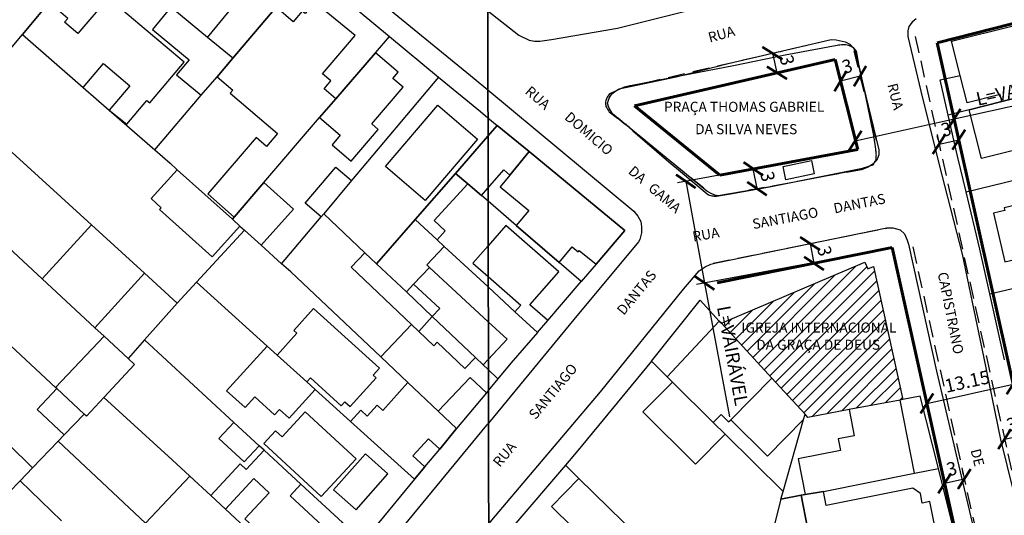
# Model space of a CAD drawing. Units: millimetres. Extents: x 280690 to 283183, y 1668800 to 1671576.
# Drawn here: x 281130 to 281277, y 1671119 to 1671193 of the extents above; entities that cross this region are included whole.
import ezdxf
from ezdxf.enums import TextEntityAlignment as Align

# ---------------------------------------------------------------- set-up
doc = ezdxf.new("R2010")
doc.units = ezdxf.units.MM
doc.header["$MEASUREMENT"] = 0
doc.header["$PDMODE"] = 2
doc.header["$PDSIZE"] = 2
doc.linetypes.add('DASHED2', pattern=[0.375, 0.25, -0.125])
for name, color, linetype in [('_cotas', 7, 'Continuous'), ('_meio fio', 7, 'DASHED2'), ('Edificacoes', 2, 'Continuous'), ('Edificacoes_Notaveis_Hatch', 8, 'Continuous'), ('Igrejas_Templos_Capelas', 212, 'Continuous'), ('Muro_Grade', 8, 'Continuous'), ('Parada_Onibus', 231, 'Continuous'), ('Topon_de_Vias', 7, 'Continuous'), ('Topon_Igrejas', 7, 'Continuous'), ('Topon_Praca_Parque', 7, 'Continuous'), ('V-AREA_VERDE', 3, 'Continuous')]:
    doc.layers.add(name, color=color, linetype=linetype)
doc.layers.add('_traçado por meio fio', color=7, linetype='Continuous', lineweight=60)
doc.layers.add('Pavimentacao_Asfaltica_Mfio', color=10, linetype='Continuous', lineweight=30)
doc.layers.add('Malha', color=7, linetype='Continuous', plot=False)
doc.styles.add('Arial', font='arial.ttf', dxfattribs={"height": 1.5})
doc.styles.get("Standard").update_dxf_attribs({"font": 'arial.ttf'})
doc.dimstyles.new('AEROS UPV', dxfattribs={"dimtxt": 2, "dimasz": 2.5, "dimexe": 1.25, "dimexo": 0.625, "dimtad": 1, "dimdsep": 46, "dimtxsty": 'Standard', "dimblk": 'ARCHTICK', "dimcen": 2.5, "dimadec": 0, "dimazin": 0, "dimtfac": 1, "dimtmove": 0, "dimatfit": 3, "dimfxl": 1, "dimtzin": 0, "dimarcsym": 0})

# ---------------------------------------------------------------- blocks, each defined once
blk = doc.blocks.new('_ArchTick')
at = {"color": 0, "linetype": 'Continuous', "const_width": 0.15}
blk.add_lwpolyline([(-0.5, -0.5), (0.5, 0.5)], dxfattribs=at)
blk = doc.blocks.new('*D566')
at = {"layer": '_cotas', "color": 0, "linetype": 'ByBlock', "lineweight": -2, "transparency": 16777216}
for p, q in [((281239.02, 1671170.76), (281238.4, 1671170.65)), ((281240.18, 1671167.93), (281239.63, 1671170.88)), ((281239.56, 1671167.81), (281238.95, 1671167.7))]:
    blk.add_line(p, q, dxfattribs=at)
at = {"layer": 'Defpoints', "color": 0, "linetype": 'ByBlock', "transparency": 16777216}
for p in [(281239.63, 1671170.88), (281239.63, 1671170.88), (281240.18, 1671167.93)]:
    blk.add_point(p, dxfattribs=at)
at = {"layer": '_cotas', "color": 0, "linetype": 'ByBlock', "lineweight": -2, "transparency": 16777216, "xscale": 2.5, "yscale": 2.5, "zscale": 2.5}
for p, rotation in [((281239.63, 1671170.88), 100.4821365766622), ((281240.18, 1671167.93), 280.4821365766622)]:
    blk.add_blockref('_ArchTick', p, dxfattribs=dict(at, rotation=rotation))
at = {"layer": '_cotas', "color": 0, "linetype": 'ByBlock', "transparency": 16777216, "insert": (281241.52, 1671169.7), "char_height": 2, "attachment_point": 5, "rotation": 280.4821}
blk.add_mtext('3', dxfattribs=at)
blk = doc.blocks.new('*D567')
at = {"layer": '_cotas', "color": 0, "linetype": 'ByBlock', "lineweight": -2, "transparency": 16777216}
for p, q in [((281248.08, 1671159.74), (281248.67, 1671156.79)), ((281248.69, 1671159.86), (281249.3, 1671159.98)), ((281249.28, 1671156.92), (281249.9, 1671157.04))]:
    blk.add_line(p, q, dxfattribs=at)
at = {"layer": 'Defpoints', "color": 0, "linetype": 'ByBlock', "transparency": 16777216}
for p in [(281248.08, 1671159.74), (281248.67, 1671156.79), (281248.67, 1671156.79)]:
    blk.add_point(p, dxfattribs=at)
at = {"layer": '_cotas', "color": 0, "linetype": 'ByBlock', "lineweight": -2, "transparency": 16777216, "xscale": 2.5, "yscale": 2.5, "zscale": 2.5}
for p, rotation in [((281248.08, 1671159.74), 101.3752919654384), ((281248.67, 1671156.79), 281.3752919654384)]:
    blk.add_blockref('_ArchTick', p, dxfattribs=dict(at, rotation=rotation))
at = {"layer": '_cotas', "color": 0, "linetype": 'ByBlock', "transparency": 16777216, "insert": (281249.99, 1671158.59), "char_height": 2, "attachment_point": 5, "rotation": 281.3753}
blk.add_mtext('3', dxfattribs=at)
blk = doc.blocks.new('*D568')
at = {"layer": '_cotas', "color": 0, "linetype": 'ByBlock', "lineweight": -2, "transparency": 16777216}
for p, q in [((281242.47, 1671188.12), (281243.15, 1671185.2)), ((281243.08, 1671188.26), (281243.69, 1671188.4)), ((281243.76, 1671185.34), (281244.37, 1671185.48))]:
    blk.add_line(p, q, dxfattribs=at)
at = {"layer": 'Defpoints', "color": 0, "linetype": 'ByBlock', "transparency": 16777216}
for p in [(281242.47, 1671188.12), (281243.15, 1671185.2), (281243.15, 1671185.2)]:
    blk.add_point(p, dxfattribs=at)
at = {"layer": '_cotas', "color": 0, "linetype": 'ByBlock', "lineweight": -2, "transparency": 16777216, "xscale": 2.5, "yscale": 2.5, "zscale": 2.5}
for p, rotation in [((281242.47, 1671188.12), 103.0504735927808), ((281243.15, 1671185.2), 283.0504735927808)]:
    blk.add_blockref('_ArchTick', p, dxfattribs=dict(at, rotation=rotation))
at = {"layer": '_cotas', "color": 0, "linetype": 'ByBlock', "transparency": 16777216, "insert": (281244.41, 1671187.03), "char_height": 2, "attachment_point": 5, "rotation": 283.0505}
blk.add_mtext('3', dxfattribs=at)
blk = doc.blocks.new('*D569')
at = {"layer": '_cotas', "color": 0, "linetype": 'ByBlock', "lineweight": -2, "transparency": 16777216}
for p, q in [((281255.53, 1671184.7), (281252.62, 1671183.96)), ((281255.57, 1671184.52), (281255.83, 1671183.49)), ((281252.66, 1671183.78), (281252.93, 1671182.75))]:
    blk.add_line(p, q, dxfattribs=at)
at = {"layer": 'Defpoints', "color": 0, "linetype": 'ByBlock', "transparency": 16777216}
for p in [(281252.51, 1671184.39), (281255.42, 1671185.12), (281252.62, 1671183.96)]:
    blk.add_point(p, dxfattribs=at)
at = {"layer": '_cotas', "color": 0, "linetype": 'ByBlock', "lineweight": -2, "transparency": 16777216, "xscale": 2.5, "yscale": 2.5, "zscale": 2.5}
for p, rotation in [((281255.53, 1671184.7), 14.19951278816726), ((281252.62, 1671183.96), 194.1995127881673)]:
    blk.add_blockref('_ArchTick', p, dxfattribs=dict(at, rotation=rotation))
at = {"layer": '_cotas', "color": 0, "linetype": 'ByBlock', "transparency": 16777216, "insert": (281253.67, 1671185.93), "char_height": 2, "attachment_point": 5, "rotation": 14.1995}
blk.add_mtext('3', dxfattribs=at)
blk = doc.blocks.new('*D570')
at = {"layer": '_cotas', "color": 0, "linetype": 'ByBlock', "lineweight": -2, "transparency": 16777216}
for p, q in [((281267.17, 1671175.19), (281267.04, 1671175.8)), ((281270.1, 1671175.84), (281269.97, 1671176.45)), ((281267.31, 1671174.58), (281270.24, 1671175.23))]:
    blk.add_line(p, q, dxfattribs=at)
at = {"layer": 'Defpoints', "color": 0, "linetype": 'ByBlock', "transparency": 16777216}
for p in [(281267.31, 1671174.58), (281270.24, 1671175.23), (281270.24, 1671175.23)]:
    blk.add_point(p, dxfattribs=at)
at = {"layer": '_cotas', "color": 0, "linetype": 'ByBlock', "lineweight": -2, "transparency": 16777216, "xscale": 2.5, "yscale": 2.5, "zscale": 2.5}
for p, rotation in [((281267.31, 1671174.58), 192.5014330126066), ((281270.24, 1671175.23), 12.5014330126066)]:
    blk.add_blockref('_ArchTick', p, dxfattribs=dict(at, rotation=rotation))
at = {"layer": '_cotas', "color": 0, "linetype": 'ByBlock', "transparency": 16777216, "insert": (281268.41, 1671176.52), "char_height": 2, "attachment_point": 5, "rotation": 12.5014}
blk.add_mtext('3', dxfattribs=at)
blk = doc.blocks.new('*D571')
at = {"layer": '_cotas', "color": 0, "linetype": 'ByBlock', "lineweight": -2, "transparency": 16777216}
for p, q in [((281277.06, 1671130.59), (281279.99, 1671131.24)), ((281280.13, 1671130.63), (281280.26, 1671130.02)), ((281277.2, 1671129.98), (281277.33, 1671129.37))]:
    blk.add_line(p, q, dxfattribs=at)
at = {"layer": 'Defpoints', "color": 0, "linetype": 'ByBlock', "transparency": 16777216}
for p in [(281277.06, 1671130.59), (281279.99, 1671131.24), (281279.99, 1671131.24)]:
    blk.add_point(p, dxfattribs=at)
at = {"layer": '_cotas', "color": 0, "linetype": 'ByBlock', "lineweight": -2, "transparency": 16777216, "xscale": 2.5, "yscale": 2.5, "zscale": 2.5}
for p, rotation in [((281277.06, 1671130.59), 192.501433012366), ((281279.99, 1671131.24), 12.50143301236598)]:
    blk.add_blockref('_ArchTick', p, dxfattribs=dict(at, rotation=rotation))
at = {"layer": '_cotas', "color": 0, "linetype": 'ByBlock', "transparency": 16777216, "insert": (281278.17, 1671132.52), "char_height": 2, "attachment_point": 5, "rotation": 12.5014}
blk.add_mtext('3', dxfattribs=at)
blk = doc.blocks.new('*D572')
at = {"layer": '_cotas', "color": 0, "linetype": 'ByBlock', "lineweight": -2, "transparency": 16777216}
for p, q in [((281270.92, 1671125.25), (281270.79, 1671125.86)), ((281267.99, 1671124.6), (281267.86, 1671125.21)), ((281271.06, 1671124.64), (281268.13, 1671123.99))]:
    blk.add_line(p, q, dxfattribs=at)
at = {"layer": 'Defpoints', "color": 0, "linetype": 'ByBlock', "transparency": 16777216}
for p in [(281271.06, 1671124.64), (281268.13, 1671123.99), (281268.13, 1671123.99)]:
    blk.add_point(p, dxfattribs=at)
at = {"layer": '_cotas', "color": 0, "linetype": 'ByBlock', "lineweight": -2, "transparency": 16777216, "xscale": 2.5, "yscale": 2.5, "zscale": 2.5}
for p, rotation in [((281268.13, 1671123.99), 192.5014330128473), ((281271.06, 1671124.64), 12.5014330128473)]:
    blk.add_blockref('_ArchTick', p, dxfattribs=dict(at, rotation=rotation))
at = {"layer": '_cotas', "color": 0, "linetype": 'ByBlock', "transparency": 16777216, "insert": (281269.24, 1671125.92), "char_height": 2, "attachment_point": 5, "rotation": 12.5014}
blk.add_mtext('3', dxfattribs=at)
blk = doc.blocks.new('*D573')
at = {"layer": '_cotas', "color": 0, "linetype": 'ByBlock', "lineweight": -2, "transparency": 16777216}
for p, q in [((281265.49, 1671135.91), (281278.32, 1671138.76)), ((281278.46, 1671138.15), (281278.59, 1671137.53)), ((281265.62, 1671135.3), (281265.76, 1671134.69))]:
    blk.add_line(p, q, dxfattribs=at)
at = {"layer": 'Defpoints', "color": 0, "linetype": 'ByBlock', "transparency": 16777216}
for p in [(281278.32, 1671138.76), (281278.32, 1671138.76), (281265.49, 1671135.91)]:
    blk.add_point(p, dxfattribs=at)
at = {"layer": '_cotas', "color": 0, "linetype": 'ByBlock', "lineweight": -2, "transparency": 16777216, "xscale": 2.5, "yscale": 2.5, "zscale": 2.5}
for p, rotation in [((281278.32, 1671138.76), 12.5014330103917), ((281265.49, 1671135.91), 192.5014330103917)]:
    blk.add_blockref('_ArchTick', p, dxfattribs=dict(at, rotation=rotation))
at = {"layer": '_cotas', "color": 0, "linetype": 'ByBlock', "transparency": 16777216, "insert": (281271.55, 1671138.94), "char_height": 2, "attachment_point": 5, "rotation": 12.5014}
blk.add_mtext('13.15', dxfattribs=at)
blk = doc.blocks.new('*D574')
at = {"layer": '_cotas', "color": 0, "linetype": 'ByBlock', "lineweight": -2, "transparency": 16777216}
for p, q in [((281269.55, 1671178.33), (281289.36, 1671182.72)), ((281269.2, 1671179.91), (281269.82, 1671177.11)), ((281254.8, 1671175.06), (281269.55, 1671178.33)), ((281254.45, 1671176.64), (281255.07, 1671173.84))]:
    blk.add_line(p, q, dxfattribs=at)
at = {"layer": 'Defpoints', "color": 0, "linetype": 'ByBlock', "transparency": 16777216}
for p in [(281269.06, 1671180.52), (281254.32, 1671177.25), (281269.55, 1671178.33)]:
    blk.add_point(p, dxfattribs=at)
at = {"layer": '_cotas', "color": 0, "linetype": 'ByBlock', "lineweight": -2, "transparency": 16777216, "xscale": 2.5, "yscale": 2.5, "zscale": 2.5}
for p, rotation in [((281269.55, 1671178.33), 12.50143301134161), ((281254.8, 1671175.06), 192.5014330113416)]:
    blk.add_blockref('_ArchTick', p, dxfattribs=dict(at, rotation=rotation))
at = {"layer": '_cotas', "color": 0, "linetype": 'ByBlock', "transparency": 16777216, "insert": (281280.27, 1671182.63), "char_height": 2, "attachment_point": 5, "rotation": 12.5014}
blk.add_mtext('L=VARIÁVEL', dxfattribs=at)
blk = doc.blocks.new('*D575')
at = {"layer": '_cotas', "color": 0, "linetype": 'ByBlock', "lineweight": -2, "transparency": 16777216}
for p, q in [((281250.25, 1671172.84), (281228.35, 1671168.79)), ((281229.58, 1671169.02), (281232.38, 1671153.86)), ((281253.05, 1671157.69), (281231.15, 1671153.63)), ((281232.38, 1671153.86), (281236.08, 1671133.9))]:
    blk.add_line(p, q, dxfattribs=at)
at = {"layer": 'Defpoints', "color": 0, "linetype": 'ByBlock', "transparency": 16777216}
for p in [(281250.86, 1671172.96), (281229.58, 1671169.02), (281253.67, 1671157.8)]:
    blk.add_point(p, dxfattribs=at)
at = {"layer": '_cotas', "color": 0, "linetype": 'ByBlock', "lineweight": -2, "transparency": 16777216, "xscale": 2.5, "yscale": 2.5, "zscale": 2.5}
for p, rotation in [((281229.58, 1671169.02), 100.4821365765947), ((281232.38, 1671153.86), 280.4821365765947)]:
    blk.add_blockref('_ArchTick', p, dxfattribs=dict(at, rotation=rotation))
at = {"layer": '_cotas', "color": 0, "linetype": 'ByBlock', "transparency": 16777216, "insert": (281236.3, 1671143), "char_height": 2, "attachment_point": 5, "rotation": 280.4821}
blk.add_mtext('L=VAIRÁVEL', dxfattribs=at)

msp = doc.modelspace()

# ---------------------------------------------------------------- hatches: boundary and pattern name
at = {"layer": 'Edificacoes_Notaveis_Hatch'}
h = msp.add_hatch(dxfattribs=at)
h.set_pattern_fill('ANSI31', color=256, scale=10)
h.paths.add_polyline_path([(281234.869, 1671147.867), (281256.267, 1671156.952), (281256.672, 1671155.997), (281257.55, 1671156.307), (281261.906, 1671136.493), (281261.5, 1671136.416), (281253.896, 1671134.988), (281247.764, 1671133.831), (281247.333, 1671134.301), (281242.396, 1671139.674)])

# ---------------------------------------------------------------- linework, layer by layer
at = {"layer": '_meio fio', "linetype": 'DASHED2', "ltscale": 10}
for p, q in [((281263.749, 1671190.628), (281285.437, 1671092.812)), ((281219.658, 1671182.831), (281251.209, 1671190.144)), ((281254.58, 1671188.442), (281258.307, 1671173.71)), ((281218.666, 1671179.084), (281232.726, 1671167.638)), ((281235.114, 1671166.99), (281256.086, 1671170.87)), ((281233.656, 1671156.834), (281259.684, 1671162.071)), ((281263.387, 1671159.232), (281278.727, 1671090.045))]:
    msp.add_line(p, q, dxfattribs=at)
at = {"layer": '_traçado por meio fio'}
for p, q in [((281267.038, 1671189.653), (281525.266, 1671255.956)), ((281267.038, 1671189.653), (281288.636, 1671092.243)), ((281221.947, 1671180.282), (281251.799, 1671187.201)), ((281251.799, 1671187.201), (281255.201, 1671173.758)), ((281221.947, 1671180.282), (281234.634, 1671169.953)), ((281234.634, 1671169.953), (281255.201, 1671173.758)), ((281234.248, 1671153.893), (281260.334, 1671159.141)), ((281260.334, 1671159.141), (281276.988, 1671084.028))]:
    msp.add_line(p, q, dxfattribs=at)
at = {"layer": 'Edificacoes', "flags": 128}
for points in [[(281148.266, 1671205.399), (281154.517, 1671212.968), (281155.065, 1671212.517), (281155.554, 1671213.109), (281169.008, 1671201.996), (281168.231, 1671201.055), (281171.441, 1671198.404), (281168.53, 1671194.972), (281162.083, 1671187.373), (281158.322, 1671190.479), (281161.569, 1671194.411)], [(281154.853, 1671186.79), (281143.511, 1671196.388), (281139.005, 1671191.063), (281137.029, 1671192.735), (281137.515, 1671193.308), (281134.728, 1671195.667), (281130.751, 1671190.898), (281139.814, 1671182.993), (281142.842, 1671186.572), (281146.751, 1671183.264), (281143.672, 1671179.628), (281146.286, 1671177.53), (281149.296, 1671181.087), (281149.722, 1671180.726)], [(281158.322, 1671190.479), (281152.868, 1671194.984), (281150.115, 1671191.652), (281155.571, 1671187.145), (281153.719, 1671184.903), (281157.405, 1671181.858), (281159.747, 1671184.619), (281162.083, 1671187.373)], [(281159.747, 1671184.619), (281162.09, 1671182.609), (281161.714, 1671182.17), (281168.753, 1671176.132), (281167.114, 1671174.221), (281165.565, 1671175.551), (281158.362, 1671167.161), (281162.295, 1671163.67), (281166.731, 1671168.841), (281175.028, 1671178.512), (281177.431, 1671181.314), (281175.685, 1671182.812), (281176.703, 1671183.999), (281175.456, 1671185.069), (281180.328, 1671190.741), (281175.169, 1671194.976), (281174.918, 1671194.682), (281174.045, 1671195.431), (281172.86, 1671194.049), (281172.444, 1671194.406), (281171.064, 1671192.798), (281168.53, 1671194.972), (281162.083, 1671187.373)], [(281276.386, 1671181.957), (281271.478, 1671180.719), (281270.445, 1671184.819), (281269.162, 1671189.909), (281278.335, 1671192.221), (281287.815, 1671183.711), (281282.494, 1671182.37), (281276.653, 1671180.898)], [(281183.337, 1671188.198), (281177.431, 1671181.314), (281175.028, 1671178.512), (281178.096, 1671175.88), (281176.876, 1671174.457), (281179.704, 1671172.03), (281183.75, 1671176.746), (281182.784, 1671177.575), (281187.471, 1671183.039), (281185.923, 1671184.367), (281186.72, 1671185.296)], [(281271.801, 1671179.675), (281276.653, 1671180.898), (281282.494, 1671182.37), (281282.816, 1671181.089), (281288.535, 1671182.53), (281289.694, 1671177.933), (281288.332, 1671177.59), (281283.183, 1671176.292), (281283.534, 1671174.899), (281273.633, 1671172.403)], [(281198.561, 1671175.302), (281190.756, 1671166.175), (281184.82, 1671171.25), (281192.624, 1671180.378)], [(281125.222, 1671176.935), (281141.026, 1671162.534), (281133.688, 1671154.482), (281118.003, 1671169.024)], [(281220.51, 1671161.691), (281206.226, 1671173.453), (281203.351, 1671169.962), (281201.909, 1671168.211), (281206.191, 1671164.684), (281204.319, 1671162.411), (281210.711, 1671156.905), (281212.637, 1671159.244), (281213.527, 1671158.511), (281213.705, 1671158.728), (281216.202, 1671156.671)], [(281153.817, 1671170.749), (281149.933, 1671166.438), (281151.429, 1671165.09), (281151.185, 1671164.819), (281159.03, 1671157.751), (281163.159, 1671162.333), (281162.025, 1671163.355)], [(281175.265, 1671163.751), (281172.894, 1671165.743), (281177.422, 1671171.129), (281179.792, 1671169.137), (281175.642, 1671164.199)], [(281189.271, 1671163.319), (281192.517, 1671160.316), (281193.744, 1671161.643), (281192.077, 1671163.185), (281197.109, 1671168.624), (281195.272, 1671170.206)], [(281162.295, 1671163.67), (281162.025, 1671163.355), (281163.159, 1671162.333), (281163.816, 1671161.741), (281166.321, 1671159.485), (281171.157, 1671164.854), (281166.731, 1671168.841)], [(281277.118, 1671157.007), (281289.256, 1671159.849), (281288.634, 1671162.505), (281291.715, 1671163.226), (281290.73, 1671167.433), (281287.635, 1671166.709), (281287.445, 1671167.521), (281276.993, 1671165.074), (281277.088, 1671164.667), (281275.416, 1671164.275)], [(281187.948, 1671152.527), (281189.026, 1671153.664), (281191.406, 1671156.174), (281190.989, 1671156.569), (281193.596, 1671159.317), (281192.517, 1671160.316), (281189.271, 1671163.319), (281183.524, 1671156.723)], [(281191.807, 1671148.867), (281187.948, 1671152.527), (281183.524, 1671156.723), (281181.776, 1671158.382), (281179.714, 1671156.208), (281188.696, 1671147.689), (281189.79, 1671146.655)], [(281141.548, 1671147.195), (281148.919, 1671155.341), (281153.831, 1671150.865), (281148.939, 1671145.373), (281146.485, 1671142.618), (281142.908, 1671145.934)], [(281173.113, 1671139.115), (281173.656, 1671139.714), (281178.249, 1671135.559), (281178.793, 1671136.16), (281179.599, 1671135.431), (281183.472, 1671139.713), (281183.019, 1671140.123), (281183.949, 1671141.152), (281174.119, 1671150.044), (281171.173, 1671146.786), (281171.641, 1671146.363), (281168.698, 1671143.109)], [(281226.815, 1671139.862), (281227.589, 1671139.095), (281233.67, 1671133.073), (281234.827, 1671134.241), (281235.932, 1671133.146), (281236.262, 1671133.479), (281242.396, 1671139.674), (281234.869, 1671147.867), (281234.568, 1671148.194)], [(281135.674, 1671138.307), (281142.908, 1671145.934), (281146.485, 1671142.618), (281147.457, 1671141.716), (281142.88, 1671136.783), (281140.3, 1671134.003), (281139.958, 1671134.321), (281135.863, 1671138.131)], [(281174.361, 1671137.986), (281173.113, 1671139.115), (281168.698, 1671143.109), (281167.201, 1671144.463), (281161.163, 1671137.788), (281163.92, 1671135.294), (281165.355, 1671136.88), (281168.324, 1671134.194), (281169.054, 1671135.001), (281170.488, 1671133.704)], [(281189.165, 1671124.596), (281179.648, 1671133.204), (281181.167, 1671134.883), (281182.126, 1671134.015), (281183.585, 1671135.627), (281184.426, 1671134.866), (281188.178, 1671139.014), (281192.686, 1671134.751), (281195.435, 1671132.151), (281192.912, 1671129.112), (281191.224, 1671130.638), (281188.926, 1671128.098), (281190.723, 1671126.473)], [(281233.67, 1671133.073), (281235.444, 1671131.316), (281231.031, 1671126.859), (281223.182, 1671134.645), (281227.589, 1671139.095)], [(281236.262, 1671133.479), (281241.728, 1671128.066), (281247.103, 1671133.494), (281247.333, 1671134.301), (281242.396, 1671139.674)], [(281132.947, 1671134.997), (281136.996, 1671131.229), (281139.958, 1671134.321), (281135.863, 1671138.131)], [(281250.085, 1671122.8), (281263.629, 1671125.515), (281261.5, 1671136.416), (281253.896, 1671134.985), (281254.656, 1671131.097), (281252.285, 1671130.634), (281252.624, 1671128.897), (281246.324, 1671127.667), (281247.364, 1671122.339)], [(281166.719, 1671129.928), (281175.261, 1671122.017), (281180.461, 1671127.631), (281172.878, 1671134.655), (281169.436, 1671130.94), (281168.478, 1671131.827)], [(281162.241, 1671133.087), (281166.013, 1671129.602), (281163.772, 1671127.177), (281160, 1671130.661)], [(281166.742, 1671128.929), (281172.242, 1671123.848), (281170.638, 1671122.112), (281176.817, 1671116.404), (281178.421, 1671118.14), (281181.465, 1671115.329), (281179.513, 1671112.987), (281176.934, 1671115.369), (281172.579, 1671110.655), (281163.891, 1671118.68), (281167.508, 1671122.595), (281165.236, 1671124.694), (281161.016, 1671120.126), (281158.805, 1671122.171), (281163.191, 1671126.919), (281164.105, 1671126.074)], [(281181.842, 1671128.401), (281177.083, 1671123.036), (281180.452, 1671120.047), (281185.211, 1671125.413)], [(281164.965, 1671103.218), (281159.263, 1671108.564), (281154.353, 1671113.169), (281152.901, 1671114.53), (281149.113, 1671118.081), (281155.669, 1671125.073), (281158.805, 1671122.171), (281161.016, 1671120.126), (281164.637, 1671116.776), (281163.697, 1671115.774), (281171.135, 1671108.799), (281165.464, 1671102.75)], [(281209.565, 1671120.551), (281212.756, 1671117.414), (281211.336, 1671115.969), (281212.98, 1671114.354), (281209.229, 1671110.537), (281217.944, 1671101.605), (281223.389, 1671107.146), (281223.954, 1671106.59), (281227.034, 1671109.723), (281221.526, 1671115.136), (281222.454, 1671116.08), (281213.662, 1671124.72)], [(281250.739, 1671113.197), (281253.353, 1671113.698), (281257.225, 1671114.44), (281256.947, 1671115.892), (281261.579, 1671116.78), (281261.857, 1671115.328), (281266.898, 1671116.294), (281265.944, 1671121.272), (281264.796, 1671121.052), (281264.524, 1671122.475), (281263.374, 1671123.294), (281250.491, 1671120.68), (281250.085, 1671122.8), (281247.364, 1671122.339), (281246.777, 1671122.224), (281247.706, 1671117.377), (281248.624, 1671117.553), (281248.918, 1671116.023), (281250.151, 1671116.259)], [(281247.706, 1671117.377), (281246.777, 1671122.224), (281243.753, 1671121.633), (281242.379, 1671116.334)]]:
    msp.add_lwpolyline(points, close=True, dxfattribs=at)
for points in [[(281200.106, 1671168.02), (281202.449, 1671170.739), (281203.351, 1671169.962), (281206.226, 1671173.453), (281201.494, 1671177.349), (281200.093, 1671175.74)], [(281200.093, 1671175.74), (281195.272, 1671170.206), (281197.109, 1671168.624)], [(281197.109, 1671168.624), (281199.128, 1671166.884), (281200.106, 1671168.02)], [(281207.462, 1671146.489), (281208.997, 1671148.277), (281206.325, 1671150.62), (281210.646, 1671155.546), (281202.787, 1671162.438), (281200.121, 1671159.398)], [(281200.121, 1671159.398), (281197.866, 1671156.827), (281200.129, 1671154.843)], [(281200.15, 1671142.467), (281199.404, 1671141.661), (281198.231, 1671142.773), (281191.807, 1671148.867), (281192.942, 1671150.039), (281189.026, 1671153.664), (281191.406, 1671156.174)], [(281191.406, 1671156.174), (281200.14, 1671148.087)], [(281200.129, 1671154.843), (281204.991, 1671150.578), (281204.118, 1671149.582), (281207.462, 1671146.489)], [(281200.14, 1671148.087), (281202.947, 1671145.488), (281200.15, 1671142.467)], [(281188.178, 1671139.014), (281184.121, 1671142.85), (281188.696, 1671147.689), (281189.79, 1671146.655), (281192.06, 1671144.508), (281192.553, 1671145.029), (281196.677, 1671141.129), (281198.231, 1671142.773), (281199.404, 1671141.661), (281200.152, 1671140.951)], [(281200.152, 1671140.951), (281201.598, 1671139.58), (281200.158, 1671137.843)], [(281200.158, 1671137.843), (281199.88, 1671137.509), (281197.459, 1671139.798), (281192.686, 1671134.751), (281188.178, 1671139.014)]]:
    msp.add_lwpolyline(points, dxfattribs=at)
at = {"layer": 'Igrejas_Templos_Capelas', "flags": 128}
msp.add_lwpolyline([(281234.869, 1671147.867), (281256.267, 1671156.952), (281256.672, 1671155.997), (281257.55, 1671156.307), (281261.906, 1671136.493), (281261.5, 1671136.416), (281253.896, 1671134.988), (281247.764, 1671133.831), (281247.333, 1671134.301), (281242.396, 1671139.674)], close=True, dxfattribs=at)
at = {"layer": 'Malha', "flags": 128}
for points in [[(280717.348, 1671572.398), (281199.415, 1671573.231), (281200.36, 1671018.964), (280718.317, 1671018.131), (280717.348, 1671572.398)], [(281199.415, 1671573.231), (281681.482, 1671574.043), (281682.403, 1671019.775), (281200.36, 1671018.964), (281199.415, 1671573.231)]]:
    msp.add_lwpolyline(points, close=True, dxfattribs=at)
at = {"layer": 'Muro_Grade', "flags": 128}
for points in [[(281130.751, 1671190.898), (281134.728, 1671195.667), (281138.715, 1671200.447), (281141.829, 1671204.102)], [(281162.083, 1671187.373), (281158.322, 1671190.479), (281152.868, 1671194.984), (281141.829, 1671204.102)], [(281162.083, 1671187.373), (281168.53, 1671194.972), (281171.441, 1671198.404), (281173.36, 1671200.666)], [(281173.36, 1671200.666), (281179.013, 1671195.918), (281185.419, 1671190.625)], [(281121.747, 1671180.102), (281130.751, 1671190.898)], [(281130.751, 1671190.898), (281139.814, 1671182.993), (281143.672, 1671179.628), (281150.478, 1671173.692)], [(281162.025, 1671163.355), (281162.295, 1671163.67), (281166.731, 1671168.841), (281175.028, 1671178.512), (281177.431, 1671181.314), (281183.337, 1671188.198), (281185.419, 1671190.625)], [(281185.419, 1671190.625), (281192.757, 1671184.561)], [(281150.478, 1671173.692), (281157.405, 1671181.858), (281159.747, 1671184.619), (281162.083, 1671187.373)], [(281192.757, 1671184.561), (281179.792, 1671169.137), (281175.642, 1671164.199)], [(281192.757, 1671184.561), (281198.994, 1671179.407), (281200.088, 1671178.507)], [(281268.67, 1671178.886), (281267.486, 1671184.129), (281270.445, 1671184.819)], [(281287.815, 1671183.711), (281282.494, 1671182.37), (281276.653, 1671180.898), (281271.801, 1671179.675), (281268.67, 1671178.886)], [(281153.831, 1671150.865), (281148.919, 1671155.341), (281141.026, 1671162.534), (281125.222, 1671176.935), (281121.747, 1671180.102)], [(281200.088, 1671178.507), (281201.494, 1671177.349)], [(281271.333, 1671167.45), (281270.046, 1671172.794), (281268.67, 1671178.886)], [(281200.093, 1671175.74), (281201.494, 1671177.349)], [(281201.494, 1671177.349), (281206.226, 1671173.453), (281220.51, 1671161.691), (281216.202, 1671156.671), (281213.983, 1671154.086)], [(281195.272, 1671170.206), (281200.093, 1671175.74)], [(281271.333, 1671167.45), (281286.843, 1671171.246), (281289.668, 1671171.938), (281298.71, 1671174.151)], [(281150.478, 1671173.692), (281152.746, 1671171.714), (281153.817, 1671170.749), (281162.025, 1671163.355)], [(281146.485, 1671142.618), (281142.908, 1671145.934), (281141.548, 1671147.195), (281133.688, 1671154.482), (281118.003, 1671169.024), (281114.935, 1671171.868)], [(281189.271, 1671163.319), (281195.272, 1671170.206)], [(281200.11, 1671166.038), (281199.128, 1671166.884), (281197.109, 1671168.624), (281195.272, 1671170.206)], [(281274.863, 1671152.26), (281273.388, 1671158.919), (281271.333, 1671167.45)], [(281213.983, 1671154.086), (281210.711, 1671156.905), (281204.319, 1671162.411), (281200.11, 1671166.038)], [(281169.37, 1671156.738), (281175.265, 1671163.751), (281175.642, 1671164.199)], [(281183.524, 1671156.723), (281181.776, 1671158.382), (281175.642, 1671164.199)], [(281139.958, 1671134.321), (281135.863, 1671138.131), (281135.674, 1671138.307), (281108.266, 1671163.807)], [(281162.025, 1671163.355), (281163.159, 1671162.333), (281163.816, 1671161.741)], [(281183.524, 1671156.723), (281189.271, 1671163.319)], [(281200.131, 1671153.271), (281193.596, 1671159.317), (281192.517, 1671160.316), (281189.271, 1671163.319)], [(281156.686, 1671153.974), (281163.816, 1671161.741)], [(281169.37, 1671156.738), (281166.321, 1671159.485), (281163.816, 1671161.741)], [(281274.863, 1671152.26), (281290.099, 1671155.821), (281305.385, 1671159.394), (281313.669, 1671161.331)], [(281195.435, 1671132.151), (281192.686, 1671134.751), (281188.178, 1671139.014), (281184.121, 1671142.85), (281170.73, 1671155.512), (281169.37, 1671156.738)], [(281183.524, 1671156.723), (281187.948, 1671152.527), (281191.807, 1671148.867), (281198.231, 1671142.773), (281199.404, 1671141.661), (281200.152, 1671140.951)], [(281132.276, 1671126.302), (281121.595, 1671136.801), (281117.846, 1671140.486), (281116.535, 1671141.775), (281113.309, 1671144.946), (281110.522, 1671147.686), (281104.762, 1671153.349), (281101.86, 1671156.201)], [(281153.831, 1671150.865), (281156.686, 1671153.974)], [(281189.165, 1671124.596), (281179.648, 1671133.204), (281174.361, 1671137.986), (281173.113, 1671139.115), (281168.698, 1671143.109), (281167.201, 1671144.463), (281156.686, 1671153.974)], [(281207.462, 1671146.489), (281208.997, 1671148.277), (281213.983, 1671154.086)], [(281207.462, 1671146.489), (281204.118, 1671149.582), (281200.131, 1671153.271)], [(281277.049, 1671142.39), (281274.863, 1671152.26)], [(281153.831, 1671150.865), (281148.939, 1671145.373)], [(281224.461, 1671142.193), (281231.721, 1671151.294), (281234.568, 1671148.194), (281234.869, 1671147.867), (281242.396, 1671139.674), (281247.333, 1671134.301)], [(281207.462, 1671146.489), (281203.523, 1671141.899), (281201.598, 1671139.58)], [(281148.939, 1671145.373), (281146.485, 1671142.618)], [(281181.465, 1671115.329), (281178.421, 1671118.14), (281172.242, 1671123.848), (281166.742, 1671128.929), (281166.013, 1671129.602), (281162.241, 1671133.087), (281148.939, 1671145.373)], [(281146.485, 1671142.618), (281147.457, 1671141.716), (281142.88, 1671136.783)], [(281224.461, 1671142.193), (281213.522, 1671128.929), (281211.637, 1671126.71)], [(281224.461, 1671142.193), (281226.815, 1671139.862), (281227.589, 1671139.095), (281233.67, 1671133.073), (281235.444, 1671131.316), (281244.054, 1671122.791)], [(281200.152, 1671140.951), (281201.598, 1671139.58)], [(281201.598, 1671139.58), (281200.158, 1671137.843)], [(281200.158, 1671137.843), (281199.88, 1671137.509), (281195.435, 1671132.151)], [(281142.88, 1671136.783), (281140.3, 1671134.003), (281139.958, 1671134.321)], [(281174.819, 1671107.356), (281164.637, 1671116.776), (281161.016, 1671120.126), (281158.805, 1671122.171), (281155.669, 1671125.073), (281153.066, 1671127.481), (281142.88, 1671136.783)], [(281267.192, 1671126.211), (281264.498, 1671136.981), (281261.906, 1671136.493), (281261.5, 1671136.416), (281253.896, 1671134.985), (281247.764, 1671133.831), (281247.333, 1671134.301)], [(281139.958, 1671134.321), (281136.996, 1671131.229), (281136.095, 1671130.288), (281132.276, 1671126.302)], [(281244.054, 1671122.791), (281247.103, 1671133.494), (281247.333, 1671134.301)], [(281189.165, 1671124.596), (281190.723, 1671126.473), (281192.912, 1671129.112), (281195.435, 1671132.151)], [(281168.56, 1671099.847), (281165.464, 1671102.75), (281164.965, 1671103.218), (281159.263, 1671108.564), (281154.353, 1671113.169), (281152.901, 1671114.53), (281149.113, 1671118.081), (281136.095, 1671130.288)], [(281130.422, 1671124.367), (281132.276, 1671126.302)], [(281211.637, 1671126.71), (281203.978, 1671117.697), (281203.166, 1671116.75)], [(281238.499, 1671100.31), (281238.443, 1671100.365), (281236.347, 1671102.425), (281231.073, 1671107.608), (281222.454, 1671116.08), (281213.662, 1671124.72), (281211.637, 1671126.71)], [(281243.753, 1671121.633), (281246.777, 1671122.224), (281247.364, 1671122.339), (281250.085, 1671122.8), (281263.629, 1671125.515), (281267.192, 1671126.211)], [(281269.546, 1671116.801), (281267.192, 1671126.211)], [(281123.94, 1671117.438), (281128.686, 1671122.555), (281130.422, 1671124.367)], [(281136.577, 1671118.406), (281130.422, 1671124.367)], [(281189.165, 1671124.596), (281183.833, 1671118.17), (281181.465, 1671115.329)], [(281243.753, 1671121.633), (281244.054, 1671122.791)], [(281243.753, 1671121.633), (281242.379, 1671116.334), (281241.251, 1671111.989), (281241.074, 1671111.228)]]:
    msp.add_lwpolyline(points, dxfattribs=at)
at = {"layer": 'Parada_Onibus', "flags": 128}
msp.add_lwpolyline([(281244.053, 1671171.255), (281248.274, 1671172.109), (281248.676, 1671170.12), (281244.455, 1671169.266)], close=True, dxfattribs=at)
at = {"layer": 'Pavimentacao_Asfaltica_Mfio', "flags": 128}
for points in [[(281200.061, 1671194.463), (281204.706, 1671190.817), (281206.218, 1671190.09), (281207.038, 1671189.921), (281207.832, 1671189.894), (281209.547, 1671190.142), (281219.377, 1671191.836), (281248.533, 1671199.228), (281265.068, 1671203.309), (281283.076, 1671206.745), (281302.689, 1671211.767), (281320.904, 1671216.32), (281337.593, 1671220.603), (281346.062, 1671223.14), (281346.97, 1671223.555), (281347.662, 1671224.144), (281348.252, 1671224.93), (281348.542, 1671225.676), (281348.635, 1671226.353), (281348.47, 1671227.852), (281346.655, 1671236.954), (281342.818, 1671255.264), (281339.973, 1671268.704)], [(281150.553, 1671218.884), (281151.141, 1671219.437), (281151.88, 1671219.944), (281152.798, 1671220.331), (281153.652, 1671220.418), (281154.385, 1671220.275), (281154.881, 1671220.032), (281174.206, 1671203.878), (281198.042, 1671184.347), (281200.081, 1671182.651)], [(281263.911, 1671193.263), (281263.299, 1671192.755), (281262.805, 1671192.121), (281262.661, 1671191.454), (281262.656, 1671190.633), (281264.842, 1671181.425), (281267.718, 1671169.919), (281270.763, 1671158.182), (281273.926, 1671142.918), (281276.473, 1671130.538), (281279.475, 1671118.257), (281282.047, 1671106.911), (281285.082, 1671094.044), (281285.792, 1671091.58), (281286.287, 1671090.742), (281287.003, 1671089.947), (281287.629, 1671089.627), (281288.245, 1671089.484), (281289.028, 1671089.535), (281298.645, 1671091.599), (281316.444, 1671095.652), (281327.177, 1671098.137), (281333.444, 1671099.516), (281344.117, 1671101.865)], [(281200.081, 1671182.651), (281221.826, 1671164.573), (281222.43, 1671163.834), (281222.856, 1671163.04), (281222.99, 1671162.235), (281222.978, 1671161.32), (281222.732, 1671160.37), (281222.512, 1671159.985), (281212.912, 1671148.403), (281200.166, 1671132.983)], [(281200.192, 1671117.903), (281201.236, 1671119.165), (281216.859, 1671137.616), (281229.214, 1671152.927), (281231.541, 1671155.652), (281232.459, 1671156.286), (281233.281, 1671156.662), (281234.086, 1671156.886), (281259.544, 1671162.072), (281260.436, 1671162.065), (281261.492, 1671161.786), (281262.15, 1671161.177), (281262.567, 1671160.24), (281262.733, 1671159.646), (281266.917, 1671140.726), (281272.232, 1671118.095), (281277.57, 1671096.326)], [(281200.166, 1671132.983), (281199.904, 1671132.667), (281186.944, 1671116.931), (281172.992, 1671100.225), (281148.449, 1671070.939), (281142.629, 1671063.846), (281141.138, 1671062.66), (281140.297, 1671062.405), (281139.432, 1671062.423), (281138.669, 1671062.537), (281123.803, 1671068.076)]]:
    msp.add_lwpolyline(points, dxfattribs=at)
msp.add_lwpolyline([(281235.897, 1671186.6), (281251.209, 1671190.144), (281251.96, 1671190.114), (281253.312, 1671189.84), (281254, 1671189.485), (281254.58, 1671188.825), (281254.824, 1671188.273), (281258.307, 1671173.71), (281258.342, 1671172.966), (281258.024, 1671172.191), (281257.47, 1671171.633), (281256.739, 1671171.131), (281256.086, 1671170.87), (281241.11, 1671167.992), (281234.41, 1671166.873), (281233.9, 1671166.946), (281233.34, 1671167.196), (281232.726, 1671167.577), (281218.666, 1671179.084), (281218.09, 1671180.026), (281217.93, 1671180.697), (281218.134, 1671181.435), (281218.562, 1671182.082), (281219.128, 1671182.535), (281219.658, 1671182.831), (281228.119, 1671184.616)], close=True, dxfattribs=at)
at = {"layer": 'V-AREA_VERDE'}
msp.add_lwpolyline([(281232.758, 1671167.14), (281232.958, 1671167.02), (281233.108, 1671166.97), (281233.288, 1671166.9), (281233.458, 1671166.86), (281233.628, 1671166.84), (281233.798, 1671166.8), (281233.978, 1671166.8), (281234.148, 1671166.8), (281234.358, 1671166.84), (281234.428, 1671166.84), (281236.238, 1671167.16), (281242.048, 1671168.18), (281249.948, 1671169.781), (281255.908, 1671170.981), (281256.848, 1671171.281), (281257.468, 1671171.481), (281257.718, 1671171.911), (281257.728, 1671171.931), (281257.748, 1671171.961), (281257.798, 1671172.021), (281257.818, 1671172.111), (281257.858, 1671172.171), (281257.878, 1671172.211), (281257.918, 1671172.281), (281257.918, 1671172.321), (281257.918, 1671172.451), (281257.918, 1671172.631), (281257.938, 1671172.761), (281257.948, 1671172.801), (281257.968, 1671172.971), (281257.948, 1671173.141), (281257.948, 1671173.271), (281257.918, 1671173.451), (281257.968, 1671173.471), (281257.898, 1671173.531), (281257.878, 1671173.661), (281257.878, 1671173.791), (281257.878, 1671173.811), (281257.568, 1671175.851), (281256.227, 1671182.421), (281255.367, 1671186.511), (281254.977, 1671188.401), (281254.597, 1671188.851), (281254.407, 1671189.021), (281254.317, 1671189.041), (281254.257, 1671189.131), (281254.127, 1671189.131), (281254.037, 1671189.201), (281253.927, 1671189.221), (281253.907, 1671189.281), (281253.827, 1671189.281), (281253.607, 1671189.331), (281253.397, 1671189.371), (281253.177, 1671189.351), (281252.957, 1671189.371), (281252.747, 1671189.351), (281252.527, 1671189.331), (281252.437, 1671189.321), (281252.317, 1671189.301), (281252.117, 1671189.291), (281244.397, 1671187.82), (281236.677, 1671186.22), (281228.957, 1671184.75), (281221.337, 1671183.28), (281221.238, 1671183.28), (281221.068, 1671183.22), (281220.858, 1671183.15), (281220.638, 1671183.09), (281220.378, 1671183.07), (281219.088, 1671182.46), (281218.218, 1671182.05), (281217.878, 1671181.56), (281217.768, 1671181.3), (281217.658, 1671181.09), (281217.618, 1671180.87), (281217.598, 1671180.65), (281217.618, 1671180.46), (281217.658, 1671180.44), (281217.658, 1671180.31), (281217.678, 1671180.18), (281217.728, 1671180.13), (281217.808, 1671179.96), (281217.838, 1671179.89), (281217.938, 1671179.7), (281218.108, 1671179.49), (281218.158, 1671179.38), (281219.418, 1671178.45), (281219.518, 1671178.47), (281219.558, 1671178.41), (281219.618, 1671178.36), (281219.688, 1671178.32), (281219.728, 1671178.3), (281219.768, 1671178.19), (281219.818, 1671178.17), (281219.928, 1671178.1), (281219.988, 1671178.08), (281220.008, 1671178), (281220.118, 1671177.95), (281220.158, 1671177.89), (281220.208, 1671177.87), (281220.268, 1671177.78), (281220.318, 1671177.76), (281220.398, 1671177.69), (281220.478, 1671177.61), (281220.598, 1671177.54), (281220.638, 1671177.57), (281220.658, 1671177.48), (281220.698, 1671177.46), (281220.748, 1671177.43), (281220.788, 1671177.39), (281220.918, 1671177.29), (281220.988, 1671177.22), (281221.068, 1671177.14), (281221.178, 1671177.01), (281221.298, 1671176.9), (281221.368, 1671176.83), (281221.458, 1671176.79), (281221.518, 1671176.7), (281221.698, 1671176.53), (281227.058, 1671171.92), (281227.068, 1671171.91), (281228.768, 1671170.49), (281232.758, 1671167.14)], dxfattribs=at)

# ---------------------------------------------------------------- texts
at = {"layer": 'Topon_de_Vias', "style": 'Arial'}
for s, rotation, p in [('RUA', 15.2617, (281233.141, 1671189.698)), ('RUA', 319.29157, (281205.507, 1671182.224)), ('RUA', 283.86088, (281259.596, 1671183.428)), ('DOMICIO', 319.29157, (281211.387, 1671178.388)), ('DA', 319.29157, (281220.88, 1671170.327)), ('GAMA', 319.29157, (281223.842, 1671167.798)), ('DANTAS', 11.30236, (281251.748, 1671164.224)), ('SANTIAGO', 10.63443, (281239.644, 1671161.886)), ('RUA', 9.80527, (281230.712, 1671160.02)), ('DANTAS', 50.42213, (281220.33, 1671148.957)), ('CAPISTRANO', 281.30235, (281267.08, 1671155.332)), ('SANTIAGO', 50.42213, (281207.198, 1671133.405)), ('RUA', 50.42213, (281201.868, 1671126.295)), ('DE', 284, (281271.98, 1671128.934))]:
    msp.add_text(s, height=1.5, rotation=rotation, dxfattribs=at).set_placement(p)
at = {"layer": 'Topon_Igrejas', "style": 'Arial'}
for s, p in [('IGREJA INTERNACIONAL', (281249.407, 1671146.471)), ('DA GRAÇA DE DEUS', (281249.29, 1671143.914))]:
    msp.add_text(s, height=1.5, dxfattribs=at).set_placement(p, align=Align.CENTER)
at = {"layer": 'Topon_Praca_Parque', "style": 'Arial'}
for s, p in [('PRAÇA THOMAS GABRIEL', (281226.322, 1671179.382)), ('DA SILVA NEVES', (281230.968, 1671176.048))]:
    msp.add_text(s, height=1.5, dxfattribs=at).set_placement(p)

# ---------------------------------------------------------------- dimensions: what is measured, and where the dimension line sits
at = {"layer": '_cotas', "linetype": 'ByBlock'}
for p1, p2, distance, picture, middle in [((281242.47, 1671188.118), (281243.147, 1671185.196), 0, '*D568', (281244.413, 1671187.029)), ((281255.42, 1671185.121), (281252.512, 1671184.385), 0.435, '*D569', (281253.669, 1671185.928)), ((281267.307, 1671174.583), (281270.236, 1671175.232), 0, '*D570', (281268.415, 1671176.515)), ((281240.178, 1671167.927), (281239.632, 1671170.877), 0, '*D566', (281241.524, 1671169.702)), ((281248.079, 1671159.736), (281248.671, 1671156.795), 0, '*D567', (281249.99, 1671158.59)), ((281265.485, 1671135.909), (281278.323, 1671138.755), 0, '*D573', (281271.548, 1671138.94)), ((281277.062, 1671130.586), (281279.991, 1671131.235), 0, '*D571', (281278.17, 1671132.519)), ((281271.057, 1671124.639), (281268.128, 1671123.989), 0, '*D572', (281269.236, 1671125.922))]:
    dim = msp.add_aligned_dim(p1=p1, p2=p2, distance=distance, dimstyle='AEROS UPV', dxfattribs=at)
    dim.commit()
    dim.dimension.update_dxf_attribs({"geometry": picture, "text_midpoint": middle})
dim = msp.add_aligned_dim(p1=(281254.318, 1671177.246), p2=(281269.064, 1671180.516), distance=-2.237, text='L=VARIÁVEL', dimstyle='AEROS UPV', dxfattribs=at)
dim.commit()
dim.dimension.update_dxf_attribs({"geometry": '*D574', "text_midpoint": (281280.27, 1671182.632)})
dim = msp.add_linear_dim(base=(281229.579, 1671169.017), p1=(281253.668, 1671157.8), p2=(281250.864, 1671172.955), angle=100.48214, text='L=VAIRÁVEL', dimstyle='AEROS UPV', dxfattribs=at)
dim.commit()
dim.dimension.update_dxf_attribs({"geometry": '*D575', "text_midpoint": (281234.456, 1671142.654), "dimtype": 161})

doc.saveas('drawing.dxf')
